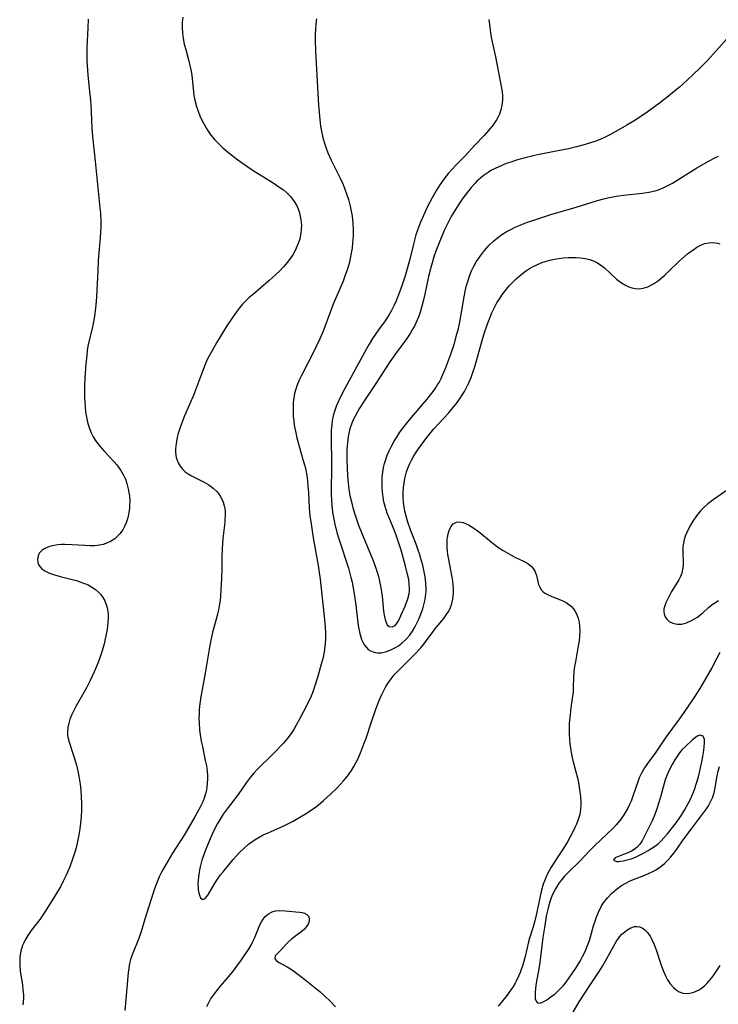
# Model space of a CAD drawing. Units: inches. Extents: x 2022226 to 2027686, y 252751 to 258175.
# Drawn here: x 2022927 to 2023029, y 255758 to 255901 of the extents above; entities that cross this region are included whole.
import ezdxf

# ---------------------------------------------------------------- set-up
doc = ezdxf.new("R2010")
doc.units = ezdxf.units.IN
doc.header["$MEASUREMENT"] = 0
doc.layers.add('c_14_T12S_R17E', color=235, linetype='Continuous')

msp = doc.modelspace()

# ---------------------------------------------------------------- linework, layer by layer
at = {"layer": 'c_14_T12S_R17E'}
for points in [[(2022937.27, 255901.27, 1100), (2022937.23, 255900.01, 1100), (2022937.07, 255897.11, 1100), (2022937.05, 255896.43, 1100), (2022937.06, 255895.22, 1100), (2022937.1, 255894.49, 1100), (2022937.2, 255893.19, 1100), (2022937.48, 255890.71, 1100), (2022937.59, 255889.47, 1100), (2022937.69, 255887.85, 1100), (2022937.79, 255885.4, 1100), (2022937.88, 255884.2, 1100), (2022938.29, 255880.62, 1100), (2022938.52, 255878.17, 1100), (2022938.97, 255873.84, 1100), (2022939.04, 255873.07, 1100), (2022939.1, 255871.83, 1100), (2022939.09, 255871.04, 1100), (2022939.02, 255869.47, 1100), (2022938.73, 255866.14, 1100), (2022938.65, 255864.68, 1100), (2022938.48, 255860.94, 1100), (2022938.43, 255860.19, 1100), (2022938.34, 255859.25, 1100), (2022938.17, 255858.05, 1100), (2022938.02, 255857.21, 1100), (2022937.87, 255856.49, 1100), (2022937.44, 255854.71, 1100), (2022937.23, 255853.69, 1100), (2022937.13, 255853.04, 1100), (2022937.05, 255852.39, 1100), (2022936.92, 255851.09, 1100), (2022936.77, 255849.15, 1100), (2022936.72, 255847.82, 1100), (2022936.73, 255846.23, 1100), (2022936.81, 255844.88, 1100), (2022936.89, 255844.12, 1100), (2022937.01, 255843.37, 1100), (2022937.17, 255842.64, 1100), (2022937.26, 255842.31, 1100), (2022937.46, 255841.71, 1100), (2022937.71, 255841.08, 1100), (2022938.01, 255840.48, 1100), (2022938.29, 255840.02, 1100), (2022938.6, 255839.57, 1100), (2022938.89, 255839.19, 1100), (2022939.59, 255838.41, 1100), (2022941.05, 255836.88, 1100), (2022941.43, 255836.44, 1100), (2022942.03, 255835.6, 1100), (2022942.42, 255834.92, 1100), (2022942.68, 255834.32, 1100), (2022942.9, 255833.71, 1100), (2022943.11, 255832.91, 1100), (2022943.2, 255832.42, 1100), (2022943.26, 255831.93, 1100), (2022943.31, 255831.09, 1100), (2022943.3, 255830.59, 1100), (2022943.27, 255830.1, 1100), (2022943.14, 255829.19, 1100), (2022943, 255828.58, 1100), (2022942.81, 255827.99, 1100), (2022942.56, 255827.43, 1100), (2022942.36, 255827.05, 1100), (2022941.93, 255826.45, 1100), (2022941.55, 255826.03, 1100), (2022941.13, 255825.67, 1100), (2022940.51, 255825.27, 1100), (2022939.85, 255824.96, 1100), (2022939.45, 255824.84, 1100), (2022938.93, 255824.72, 1100), (2022938.25, 255824.66, 1100), (2022937.52, 255824.65, 1100), (2022936.78, 255824.68, 1100), (2022934.92, 255824.79, 1100), (2022933.84, 255824.82, 1100), (2022933.37, 255824.81, 1100), (2022932.83, 255824.77, 1100), (2022932.31, 255824.7, 1100), (2022931.61, 255824.52, 1100), (2022930.94, 255824.24, 1100), (2022930.55, 255823.99, 1100), (2022930.14, 255823.55, 1100), (2022929.96, 255823.17, 1100), (2022929.87, 255822.71, 1100), (2022929.92, 255822.23, 1100), (2022930.07, 255821.83, 1100), (2022930.26, 255821.56, 1100), (2022930.5, 255821.31, 1100), (2022930.96, 255820.99, 1100), (2022931.65, 255820.66, 1100), (2022932.36, 255820.41, 1100), (2022933.4, 255820.12, 1100), (2022934.92, 255819.74, 1100), (2022935.56, 255819.57, 1100), (2022936.18, 255819.37, 1100), (2022936.72, 255819.17, 1100), (2022937.24, 255818.94, 1100), (2022937.81, 255818.63, 1100), (2022938.34, 255818.28, 1100), (2022938.82, 255817.87, 1100), (2022939.08, 255817.59, 1100), (2022939.41, 255817.14, 1100), (2022939.68, 255816.65, 1100), (2022939.9, 255816.12, 1100), (2022940.04, 255815.63, 1100), (2022940.13, 255815.11, 1100), (2022940.17, 255814.63, 1100), (2022940.17, 255814.13, 1100), (2022940.13, 255813.52, 1100), (2022940.07, 255812.9, 1100), (2022939.96, 255812.22, 1100), (2022939.74, 255811.11, 1100), (2022939.58, 255810.4, 1100), (2022939.28, 255809.34, 1100), (2022939.01, 255808.48, 1100), (2022938.76, 255807.79, 1100), (2022938.49, 255807.1, 1100), (2022938.14, 255806.29, 1100), (2022937.54, 255805.02, 1100), (2022937, 255803.99, 1100), (2022935.47, 255801.25, 1100), (2022935.17, 255800.68, 1100), (2022934.9, 255800.11, 1100), (2022934.61, 255799.4, 1100), (2022934.43, 255798.81, 1100), (2022934.3, 255798.21, 1100), (2022934.24, 255797.55, 1100), (2022934.27, 255797.07, 1100), (2022934.31, 255796.78, 1100), (2022934.49, 255796.06, 1100), (2022935.19, 255793.98, 1100), (2022935.38, 255793.37, 1100), (2022935.56, 255792.74, 1100), (2022935.71, 255792.09, 1100), (2022935.91, 255791.11, 1100), (2022936.08, 255789.97, 1100), (2022936.18, 255789.08, 1100), (2022936.25, 255788.14, 1100), (2022936.28, 255787.16, 1100), (2022936.28, 255786.19, 1100), (2022936.24, 255785.21, 1100), (2022936.16, 255784.29, 1100), (2022936.05, 255783.44, 1100), (2022935.92, 255782.59, 1100), (2022935.72, 255781.6, 1100), (2022935.54, 255780.9, 1100), (2022935.35, 255780.19, 1100), (2022935.03, 255779.19, 1100), (2022934.58, 255777.93, 1100), (2022934.26, 255777.16, 1100), (2022934.06, 255776.7, 1100), (2022933.64, 255775.84, 1100), (2022933.26, 255775.11, 1100), (2022932.59, 255773.98, 1100), (2022931, 255771.45, 1100), (2022930.21, 255770.28, 1100), (2022928.98, 255768.65, 1100), (2022928.48, 255767.95, 1100), (2022928.04, 255767.22, 1100), (2022927.84, 255766.79, 1100), (2022927.71, 255766.48, 1100), (2022927.47, 255765.66, 1100), (2022927.33, 255764.81, 1100), (2022927.29, 255764.13, 1100), (2022927.31, 255763.54, 1100), (2022927.37, 255762.8, 1100), (2022927.68, 255760.72, 1100), (2022927.77, 255760.01, 1100), (2022927.83, 255759.3, 1100), (2022927.84, 255758.8, 1100), (2022927.82, 255758.3, 1100), (2022927.76, 255757.83, 1100)], [(2022951.03, 255901.55, 1098), (2022950.97, 255900.79, 1098), (2022950.95, 255900.05, 1098), (2022950.99, 255899.23, 1098), (2022951.09, 255898.45, 1098), (2022951.25, 255897.65, 1098), (2022951.46, 255896.87, 1098), (2022951.84, 255895.54, 1098), (2022952.13, 255894.34, 1098), (2022952.25, 255893.71, 1098), (2022952.34, 255893.08, 1098), (2022952.53, 255891.21, 1098), (2022952.67, 255890.15, 1098), (2022952.79, 255889.51, 1098), (2022953.04, 255888.56, 1098), (2022953.27, 255887.89, 1098), (2022953.53, 255887.22, 1098), (2022953.86, 255886.5, 1098), (2022954.23, 255885.8, 1098), (2022954.63, 255885.13, 1098), (2022955.14, 255884.41, 1098), (2022955.71, 255883.72, 1098), (2022956.33, 255883.07, 1098), (2022956.89, 255882.54, 1098), (2022957.49, 255882.03, 1098), (2022958.44, 255881.27, 1098), (2022959.05, 255880.82, 1098), (2022960.53, 255879.78, 1098), (2022961.45, 255879.17, 1098), (2022962.78, 255878.32, 1098), (2022964.19, 255877.45, 1098), (2022965.19, 255876.8, 1098), (2022965.68, 255876.44, 1098), (2022966.13, 255876.05, 1098), (2022966.76, 255875.42, 1098), (2022967.27, 255874.74, 1098), (2022967.58, 255874.21, 1098), (2022967.82, 255873.67, 1098), (2022968.03, 255873.08, 1098), (2022968.15, 255872.58, 1098), (2022968.24, 255872.08, 1098), (2022968.3, 255871.31, 1098), (2022968.28, 255870.72, 1098), (2022968.22, 255870.14, 1098), (2022968.06, 255869.33, 1098), (2022967.85, 255868.64, 1098), (2022967.57, 255867.97, 1098), (2022967.36, 255867.53, 1098), (2022967.04, 255866.98, 1098), (2022966.69, 255866.44, 1098), (2022966.28, 255865.91, 1098), (2022965.72, 255865.25, 1098), (2022965.12, 255864.62, 1098), (2022964.63, 255864.15, 1098), (2022963.55, 255863.18, 1098), (2022961.32, 255861.28, 1098), (2022960.72, 255860.75, 1098), (2022960.31, 255860.37, 1098), (2022959.75, 255859.78, 1098), (2022959.29, 255859.25, 1098), (2022958.86, 255858.69, 1098), (2022958.26, 255857.85, 1098), (2022957.45, 255856.64, 1098), (2022955.96, 255854.19, 1098), (2022955.39, 255853.2, 1098), (2022955.01, 255852.53, 1098), (2022954.66, 255851.84, 1098), (2022954.3, 255851.04, 1098), (2022953.8, 255849.78, 1098), (2022953.21, 255848.19, 1098), (2022952.63, 255846.67, 1098), (2022952.02, 255845.2, 1098), (2022951.31, 255843.55, 1098), (2022950.9, 255842.55, 1098), (2022950.7, 255842.02, 1098), (2022950.5, 255841.43, 1098), (2022950.33, 255840.85, 1098), (2022950.23, 255840.46, 1098), (2022950.1, 255839.81, 1098), (2022950.01, 255839.18, 1098), (2022949.99, 255838.7, 1098), (2022950, 255838.23, 1098), (2022950.09, 255837.49, 1098), (2022950.2, 255837.09, 1098), (2022950.35, 255836.71, 1098), (2022950.64, 255836.21, 1098), (2022951.03, 255835.75, 1098), (2022951.4, 255835.42, 1098), (2022951.82, 255835.12, 1098), (2022952.29, 255834.84, 1098), (2022954.16, 255833.89, 1098), (2022954.82, 255833.5, 1098), (2022955.46, 255833.04, 1098), (2022956.01, 255832.52, 1098), (2022956.24, 255832.24, 1098), (2022956.5, 255831.86, 1098), (2022956.72, 255831.45, 1098), (2022956.92, 255830.98, 1098), (2022957.07, 255830.48, 1098), (2022957.15, 255830.06, 1098), (2022957.19, 255829.64, 1098), (2022957.21, 255829.09, 1098), (2022957.18, 255828.53, 1098), (2022957.14, 255828.05, 1098), (2022956.87, 255825.71, 1098), (2022956.75, 255824.22, 1098), (2022956.7, 255823.08, 1098), (2022956.71, 255821.23, 1098), (2022956.68, 255819.94, 1098), (2022956.58, 255818.18, 1098), (2022956.46, 255816.67, 1098), (2022956.35, 255815.91, 1098), (2022956.24, 255815.32, 1098), (2022956.05, 255814.52, 1098), (2022955.37, 255812.04, 1098), (2022955.13, 255810.93, 1098), (2022954.89, 255809.59, 1098), (2022954.32, 255806.13, 1098), (2022953.69, 255802.66, 1098), (2022953.49, 255801.31, 1098), (2022953.43, 255800.72, 1098), (2022953.4, 255800.13, 1098), (2022953.39, 255799.52, 1098), (2022953.41, 255798.9, 1098), (2022953.49, 255797.81, 1098), (2022953.57, 255797.17, 1098), (2022953.73, 255796.22, 1098), (2022953.89, 255795.42, 1098), (2022954.32, 255793.4, 1098), (2022954.47, 255792.63, 1098), (2022954.58, 255791.87, 1098), (2022954.62, 255791.21, 1098), (2022954.62, 255790.71, 1098), (2022954.59, 255790.1, 1098), (2022954.52, 255789.48, 1098), (2022954.42, 255788.87, 1098), (2022954.2, 255788.07, 1098), (2022953.94, 255787.38, 1098), (2022953.66, 255786.78, 1098), (2022953.35, 255786.19, 1098), (2022952.8, 255785.22, 1098), (2022951.23, 255782.55, 1098), (2022949.56, 255779.91, 1098), (2022948.51, 255778.19, 1098), (2022948.16, 255777.58, 1098), (2022947.83, 255776.96, 1098), (2022947.61, 255776.49, 1098), (2022947.4, 255776, 1098), (2022947.16, 255775.37, 1098), (2022946.94, 255774.72, 1098), (2022945.73, 255770.92, 1098), (2022944.95, 255768.36, 1098), (2022944.7, 255767.63, 1098), (2022943.66, 255765.1, 1098), (2022943.43, 255764.43, 1098), (2022943.28, 255763.87, 1098), (2022943.16, 255763.19, 1098), (2022943.07, 255762.49, 1098), (2022942.59, 255757.02, 1098)], [(2022970.51, 255901.34, 1096), (2022970.41, 255900.59, 1096), (2022970.35, 255899.82, 1096), (2022970.32, 255899.14, 1096), (2022970.3, 255898.3, 1096), (2022970.35, 255896.59, 1096), (2022970.8, 255888.74, 1096), (2022970.93, 255887.18, 1096), (2022971.11, 255885.73, 1096), (2022971.23, 255884.97, 1096), (2022971.38, 255884.26, 1096), (2022971.52, 255883.73, 1096), (2022971.68, 255883.21, 1096), (2022971.91, 255882.52, 1096), (2022972.17, 255881.84, 1096), (2022972.4, 255881.31, 1096), (2022972.65, 255880.76, 1096), (2022973.99, 255878.06, 1096), (2022974.37, 255877.21, 1096), (2022974.64, 255876.54, 1096), (2022974.89, 255875.87, 1096), (2022975.16, 255875.03, 1096), (2022975.41, 255874.07, 1096), (2022975.56, 255873.34, 1096), (2022975.69, 255872.6, 1096), (2022975.8, 255871.57, 1096), (2022975.84, 255870.64, 1096), (2022975.83, 255869.71, 1096), (2022975.77, 255868.74, 1096), (2022975.68, 255867.97, 1096), (2022975.57, 255867.21, 1096), (2022975.42, 255866.46, 1096), (2022975.24, 255865.72, 1096), (2022974.97, 255864.79, 1096), (2022974.65, 255863.86, 1096), (2022974.37, 255863.17, 1096), (2022972.95, 255859.78, 1096), (2022972.6, 255858.88, 1096), (2022971.47, 255855.88, 1096), (2022971, 255854.75, 1096), (2022970.53, 255853.73, 1096), (2022970.27, 255853.19, 1096), (2022968.28, 255849.34, 1096), (2022967.94, 255848.63, 1096), (2022967.64, 255847.9, 1096), (2022967.48, 255847.43, 1096), (2022967.32, 255846.8, 1096), (2022967.2, 255846.16, 1096), (2022967.13, 255845.51, 1096), (2022967.1, 255845.11, 1096), (2022967.09, 255844.12, 1096), (2022967.13, 255843.47, 1096), (2022967.19, 255842.81, 1096), (2022967.27, 255842.21, 1096), (2022967.43, 255841.34, 1096), (2022967.64, 255840.37, 1096), (2022967.79, 255839.8, 1096), (2022968.54, 255837.21, 1096), (2022968.79, 255836.28, 1096), (2022968.94, 255835.65, 1096), (2022969.08, 255834.88, 1096), (2022969.19, 255834.1, 1096), (2022969.26, 255833.32, 1096), (2022969.33, 255832.37, 1096), (2022969.44, 255830.18, 1096), (2022969.56, 255828.96, 1096), (2022969.66, 255828.19, 1096), (2022969.81, 255827.17, 1096), (2022970.03, 255825.81, 1096), (2022970.77, 255821.78, 1096), (2022970.87, 255821.12, 1096), (2022971.04, 255819.8, 1096), (2022971.71, 255813.42, 1096), (2022971.8, 255812.14, 1096), (2022971.8, 255811.09, 1096), (2022971.76, 255810.37, 1096), (2022971.68, 255809.65, 1096), (2022971.62, 255809.22, 1096), (2022971.46, 255808.41, 1096), (2022971.21, 255807.41, 1096), (2022970.71, 255805.61, 1096), (2022970.23, 255804.11, 1096), (2022969.92, 255803.27, 1096), (2022969.71, 255802.76, 1096), (2022969.09, 255801.45, 1096), (2022968.1, 255799.51, 1096), (2022967.57, 255798.53, 1096), (2022967.26, 255797.99, 1096), (2022966.92, 255797.47, 1096), (2022966.55, 255796.95, 1096), (2022966.17, 255796.49, 1096), (2022965.68, 255795.93, 1096), (2022964.14, 255794.3, 1096), (2022961.93, 255792.16, 1096), (2022961.37, 255791.56, 1096), (2022960.84, 255790.93, 1096), (2022960.29, 255790.17, 1096), (2022959.08, 255788.43, 1096), (2022957.48, 255786.37, 1096), (2022956.91, 255785.58, 1096), (2022956.47, 255784.88, 1096), (2022956.11, 255784.24, 1096), (2022955.77, 255783.59, 1096), (2022955.28, 255782.58, 1096), (2022955.01, 255781.99, 1096), (2022954.4, 255780.52, 1096), (2022954.19, 255779.96, 1096), (2022953.83, 255778.88, 1096), (2022953.58, 255777.94, 1096), (2022953.48, 255777.47, 1096), (2022953.32, 255776.49, 1096), (2022953.27, 255776, 1096), (2022953.24, 255775.41, 1096), (2022953.26, 255774.85, 1096), (2022953.29, 255774.57, 1096), (2022953.36, 255774.15, 1096), (2022953.46, 255773.78, 1096), (2022953.62, 255773.42, 1096), (2022953.95, 255773.18, 1096), (2022954.28, 255773.32, 1096), (2022954.53, 255773.6, 1096), (2022954.76, 255773.95, 1096), (2022955.66, 255775.44, 1096), (2022956.21, 255776.28, 1096), (2022956.55, 255776.75, 1096), (2022956.9, 255777.2, 1096), (2022958.38, 255778.98, 1096), (2022959.3, 255780.01, 1096), (2022959.97, 255780.66, 1096), (2022960.67, 255781.27, 1096), (2022961.02, 255781.53, 1096), (2022961.58, 255781.91, 1096), (2022962.16, 255782.25, 1096), (2022962.76, 255782.56, 1096), (2022963.45, 255782.89, 1096), (2022965.64, 255783.86, 1096), (2022966.26, 255784.15, 1096), (2022967.09, 255784.57, 1096), (2022968.1, 255785.15, 1096), (2022968.91, 255785.65, 1096), (2022970.01, 255786.37, 1096), (2022970.74, 255786.9, 1096), (2022971.55, 255787.57, 1096), (2022972.52, 255788.45, 1096), (2022973.58, 255789.47, 1096), (2022974.45, 255790.42, 1096), (2022975.02, 255791.14, 1096), (2022975.58, 255791.93, 1096), (2022975.95, 255792.53, 1096), (2022976.29, 255793.14, 1096), (2022976.56, 255793.69, 1096), (2022977.03, 255794.76, 1096), (2022977.47, 255795.9, 1096), (2022977.68, 255796.51, 1096), (2022978.52, 255799.03, 1096), (2022979.17, 255800.89, 1096), (2022979.6, 255802.03, 1096), (2022980, 255802.99, 1096), (2022980.29, 255803.59, 1096), (2022980.61, 255804.17, 1096), (2022980.97, 255804.73, 1096), (2022981.36, 255805.27, 1096), (2022981.84, 255805.85, 1096), (2022982.31, 255806.36, 1096), (2022984.77, 255808.82, 1096), (2022985.69, 255809.81, 1096), (2022986.12, 255810.33, 1096), (2022986.53, 255810.87, 1096), (2022987.49, 255812.19, 1096), (2022987.93, 255812.75, 1096), (2022989.03, 255814.08, 1096), (2022989.41, 255814.6, 1096), (2022989.76, 255815.15, 1096), (2022990.01, 255815.68, 1096), (2022990.15, 255816.06, 1096), (2022990.35, 255816.89, 1096), (2022990.45, 255817.75, 1096), (2022990.46, 255818.32, 1096), (2022990.43, 255818.89, 1096), (2022990.36, 255819.49, 1096), (2022990.27, 255820.09, 1096), (2022989.77, 255822.67, 1096), (2022989.65, 255823.37, 1096), (2022989.58, 255823.88, 1096), (2022989.53, 255824.38, 1096), (2022989.51, 255824.98, 1096), (2022989.54, 255825.57, 1096), (2022989.57, 255825.87, 1096), (2022989.67, 255826.38, 1096), (2022989.81, 255826.85, 1096), (2022990.08, 255827.42, 1096), (2022990.43, 255827.84, 1096), (2022990.88, 255828.1, 1096), (2022991.32, 255828.15, 1096), (2022991.88, 255828.04, 1096), (2022992.64, 255827.7, 1096), (2022993.44, 255827.2, 1096), (2022994.28, 255826.57, 1096), (2022995.69, 255825.4, 1096), (2022996.41, 255824.82, 1096), (2022997.04, 255824.37, 1096), (2022997.7, 255823.94, 1096), (2022998.38, 255823.55, 1096), (2022999.4, 255823.01, 1096), (2023000.66, 255822.4, 1096), (2023001.12, 255822.14, 1096), (2023001.53, 255821.86, 1096), (2023001.81, 255821.61, 1096), (2023002.05, 255821.33, 1096), (2023002.34, 255820.85, 1096), (2023002.53, 255820.34, 1096), (2023002.84, 255819.01, 1096), (2023003.01, 255818.6, 1096), (2023003.26, 255818.2, 1096), (2023003.5, 255817.95, 1096), (2023003.75, 255817.76, 1096), (2023004.04, 255817.6, 1096), (2023004.75, 255817.28, 1096), (2023006.05, 255816.78, 1096), (2023006.48, 255816.58, 1096), (2023006.85, 255816.38, 1096), (2023007.27, 255816.11, 1096), (2023007.64, 255815.79, 1096), (2023007.93, 255815.46, 1096), (2023008.18, 255815.09, 1096), (2023008.37, 255814.72, 1096), (2023008.59, 255814.12, 1096), (2023008.73, 255813.54, 1096), (2023008.81, 255812.93, 1096), (2023008.85, 255812.2, 1096), (2023008.82, 255811.49, 1096), (2023008.74, 255810.79, 1096), (2023008.63, 255810.07, 1096), (2023008.2, 255807.78, 1096), (2023008.09, 255807.07, 1096), (2023008, 255806.28, 1096), (2023007.95, 255805.48, 1096), (2023007.9, 255804.08, 1096), (2023007.86, 255803.36, 1096), (2023007.75, 255802.43, 1096), (2023007.55, 255801.08, 1096), (2023007.42, 255800.08, 1096), (2023007.32, 255798.8, 1096), (2023007.3, 255797.82, 1096), (2023007.31, 255797.17, 1096), (2023007.34, 255796.5, 1096), (2023007.4, 255795.83, 1096), (2023007.52, 255794.91, 1096), (2023007.64, 255794.27, 1096), (2023007.85, 255793.38, 1096), (2023008.29, 255791.73, 1096), (2023008.49, 255790.88, 1096), (2023008.64, 255790.19, 1096), (2023008.77, 255789.5, 1096), (2023008.87, 255788.8, 1096), (2023008.94, 255788.18, 1096), (2023008.98, 255787.32, 1096), (2023008.98, 255786.84, 1096), (2023008.95, 255786.37, 1096), (2023008.88, 255785.88, 1096), (2023008.79, 255785.4, 1096), (2023008.57, 255784.67, 1096), (2023008.37, 255784.15, 1096), (2023008.14, 255783.63, 1096), (2023007.72, 255782.81, 1096), (2023007.03, 255781.57, 1096), (2023006.4, 255780.53, 1096), (2023005.67, 255779.38, 1096), (2023004.69, 255777.9, 1096), (2023004.41, 255777.42, 1096), (2023004.01, 255776.63, 1096), (2023003.73, 255775.97, 1096), (2023003.52, 255775.38, 1096), (2023003.27, 255774.52, 1096), (2023003.05, 255773.64, 1096), (2023002.58, 255771.32, 1096), (2023002.29, 255770.07, 1096), (2023002.08, 255769.34, 1096), (2023001.51, 255767.54, 1096), (2023001.37, 255767, 1096), (2023000.88, 255764.88, 1096), (2023000.7, 255764.22, 1096), (2023000.54, 255763.67, 1096), (2023000.15, 255762.57, 1096), (2022999.92, 255762.03, 1096), (2022999.59, 255761.31, 1096), (2022999.41, 255760.98, 1096), (2022999.07, 255760.4, 1096), (2022998.68, 255759.83, 1096), (2022998.27, 255759.27, 1096), (2022997.44, 255758.21, 1096), (2022996.96, 255757.65, 1096)], [(2022995.61, 255901.21, 1094), (2022995.78, 255899.73, 1094), (2022995.86, 255899.22, 1094), (2022996.01, 255898.42, 1094), (2022996.59, 255895.79, 1094), (2022997.45, 255891.26, 1094), (2022997.53, 255890.68, 1094), (2022997.58, 255890.1, 1094), (2022997.58, 255889.49, 1094), (2022997.5, 255888.78, 1094), (2022997.35, 255888.06, 1094), (2022997.15, 255887.47, 1094), (2022996.96, 255887.05, 1094), (2022996.73, 255886.64, 1094), (2022996.24, 255885.91, 1094), (2022995.56, 255885.07, 1094), (2022994.91, 255884.33, 1094), (2022993.58, 255882.93, 1094), (2022992.14, 255881.39, 1094), (2022990.81, 255880.02, 1094), (2022989.75, 255878.85, 1094), (2022989.06, 255878, 1094), (2022988.47, 255877.19, 1094), (2022987.97, 255876.41, 1094), (2022987.34, 255875.29, 1094), (2022986.68, 255874.01, 1094), (2022986.09, 255872.73, 1094), (2022985.65, 255871.72, 1094), (2022985.21, 255870.58, 1094), (2022984.98, 255869.9, 1094), (2022984.76, 255869.13, 1094), (2022984.56, 255868.34, 1094), (2022984.06, 255866.14, 1094), (2022983.87, 255865.46, 1094), (2022983.46, 255864.09, 1094), (2022982.94, 255862.49, 1094), (2022982.6, 255861.53, 1094), (2022982.12, 255860.3, 1094), (2022981.82, 255859.65, 1094), (2022981.44, 255858.9, 1094), (2022981.03, 255858.18, 1094), (2022980.51, 255857.39, 1094), (2022979.52, 255856.05, 1094), (2022979.09, 255855.44, 1094), (2022978.67, 255854.82, 1094), (2022978.16, 255853.99, 1094), (2022977.77, 255853.31, 1094), (2022976.66, 255851.25, 1094), (2022974.62, 255847.51, 1094), (2022974.1, 255846.51, 1094), (2022973.74, 255845.79, 1094), (2022973.43, 255845.05, 1094), (2022973.26, 255844.6, 1094), (2022972.99, 255843.74, 1094), (2022972.8, 255842.86, 1094), (2022972.72, 255842.29, 1094), (2022972.65, 255841.47, 1094), (2022972.63, 255840.82, 1094), (2022972.62, 255840.17, 1094), (2022972.68, 255836.77, 1094), (2022972.67, 255835.6, 1094), (2022972.62, 255833.06, 1094), (2022972.63, 255832.14, 1094), (2022972.68, 255831.23, 1094), (2022972.8, 255829.99, 1094), (2022972.9, 255829.26, 1094), (2022973.03, 255828.52, 1094), (2022973.19, 255827.79, 1094), (2022973.49, 255826.6, 1094), (2022973.81, 255825.49, 1094), (2022975.16, 255821.37, 1094), (2022975.52, 255820.04, 1094), (2022975.68, 255819.35, 1094), (2022975.96, 255817.93, 1094), (2022976.1, 255817.02, 1094), (2022976.24, 255815.99, 1094), (2022976.48, 255813.88, 1094), (2022976.59, 255813.06, 1094), (2022976.77, 255812.08, 1094), (2022976.91, 255811.54, 1094), (2022977.08, 255811.03, 1094), (2022977.25, 255810.63, 1094), (2022977.49, 255810.19, 1094), (2022977.78, 255809.82, 1094), (2022978.05, 255809.56, 1094), (2022978.36, 255809.35, 1094), (2022978.88, 255809.15, 1094), (2022979.39, 255809.08, 1094), (2022979.96, 255809.09, 1094), (2022980.54, 255809.2, 1094), (2022981.25, 255809.44, 1094), (2022981.92, 255809.77, 1094), (2022982.44, 255810.1, 1094), (2022982.93, 255810.48, 1094), (2022983.5, 255811.02, 1094), (2022984.03, 255811.61, 1094), (2022984.47, 255812.21, 1094), (2022984.82, 255812.79, 1094), (2022985.12, 255813.37, 1094), (2022985.4, 255813.98, 1094), (2022985.6, 255814.46, 1094), (2022985.97, 255815.49, 1094), (2022986.14, 255816.05, 1094), (2022986.33, 255816.84, 1094), (2022986.45, 255817.64, 1094), (2022986.48, 255818.04, 1094), (2022986.48, 255818.37, 1094), (2022986.44, 255819.24, 1094), (2022986.32, 255820.12, 1094), (2022986.23, 255820.6, 1094), (2022985.97, 255821.8, 1094), (2022985.76, 255822.62, 1094), (2022985.55, 255823.31, 1094), (2022985.33, 255824, 1094), (2022985.01, 255824.88, 1094), (2022984.23, 255826.84, 1094), (2022983.8, 255828.08, 1094), (2022983.51, 255829.15, 1094), (2022983.39, 255829.7, 1094), (2022983.29, 255830.25, 1094), (2022983.19, 255830.97, 1094), (2022983.15, 255831.69, 1094), (2022983.14, 255832.42, 1094), (2022983.18, 255833.14, 1094), (2022983.25, 255833.78, 1094), (2022983.36, 255834.42, 1094), (2022983.46, 255834.83, 1094), (2022983.62, 255835.4, 1094), (2022983.81, 255835.95, 1094), (2022984.09, 255836.62, 1094), (2022984.33, 255837.09, 1094), (2022984.59, 255837.55, 1094), (2022985.13, 255838.41, 1094), (2022985.98, 255839.63, 1094), (2022986.76, 255840.66, 1094), (2022987.61, 255841.68, 1094), (2022989.71, 255843.94, 1094), (2022990.56, 255844.94, 1094), (2022990.87, 255845.33, 1094), (2022991.34, 255845.98, 1094), (2022991.78, 255846.66, 1094), (2022992.05, 255847.1, 1094), (2022992.3, 255847.56, 1094), (2022992.68, 255848.36, 1094), (2022993.01, 255849.14, 1094), (2022993.21, 255849.71, 1094), (2022993.59, 255850.9, 1094), (2022994.51, 255854.2, 1094), (2022994.97, 255855.7, 1094), (2022995.49, 255857.18, 1094), (2022995.78, 255857.92, 1094), (2022996.05, 255858.53, 1094), (2022996.34, 255859.14, 1094), (2022996.78, 255859.98, 1094), (2022997.18, 255860.63, 1094), (2022997.51, 255861.12, 1094), (2022997.97, 255861.74, 1094), (2022998.55, 255862.45, 1094), (2022999.17, 255863.12, 1094), (2022999.56, 255863.5, 1094), (2023000.24, 255864.09, 1094), (2023000.96, 255864.62, 1094), (2023001.52, 255864.99, 1094), (2023002.04, 255865.29, 1094), (2023002.59, 255865.55, 1094), (2023003.3, 255865.85, 1094), (2023003.78, 255866.01, 1094), (2023004.47, 255866.2, 1094), (2023005.16, 255866.36, 1094), (2023005.81, 255866.47, 1094), (2023006.47, 255866.55, 1094), (2023007.13, 255866.59, 1094), (2023007.79, 255866.61, 1094), (2023008.3, 255866.6, 1094), (2023008.93, 255866.55, 1094), (2023009.63, 255866.45, 1094), (2023010.3, 255866.29, 1094), (2023010.95, 255866.05, 1094), (2023011.41, 255865.81, 1094), (2023011.9, 255865.5, 1094), (2023012.45, 255865.07, 1094), (2023014.21, 255863.46, 1094), (2023014.79, 255863.01, 1094), (2023015.38, 255862.62, 1094), (2023016, 255862.32, 1094), (2023016.44, 255862.17, 1094), (2023016.93, 255862.07, 1094), (2023017.43, 255862.04, 1094), (2023018.05, 255862.12, 1094), (2023018.74, 255862.34, 1094), (2023019.57, 255862.77, 1094), (2023020.3, 255863.27, 1094), (2023021.23, 255864.04, 1094), (2023021.92, 255864.69, 1094), (2023023.23, 255865.98, 1094), (2023023.69, 255866.41, 1094), (2023024.54, 255867.12, 1094), (2023025.49, 255867.82, 1094), (2023025.89, 255868.09, 1094), (2023026.57, 255868.46, 1094), (2023027.01, 255868.62, 1094), (2023027.64, 255868.75, 1094), (2023028.26, 255868.78, 1094), (2023028.87, 255868.69, 1094), (2023029.25, 255868.56, 1094)], [(2023030.25, 255898.41, 1092), (2023028.32, 255896.24, 1092), (2023027.38, 255895.23, 1092), (2023026.36, 255894.18, 1092), (2023025.31, 255893.17, 1092), (2023023.84, 255891.83, 1092), (2023023.36, 255891.4, 1092), (2023022.34, 255890.54, 1092), (2023021.5, 255889.87, 1092), (2023020.43, 255889.05, 1092), (2023018.63, 255887.74, 1092), (2023017.58, 255887.02, 1092), (2023016.75, 255886.49, 1092), (2023015.69, 255885.84, 1092), (2023014.44, 255885.1, 1092), (2023013.14, 255884.39, 1092), (2023012.53, 255884.09, 1092), (2023011.9, 255883.82, 1092), (2023011.33, 255883.59, 1092), (2023010.26, 255883.22, 1092), (2023009.65, 255883.03, 1092), (2023008.36, 255882.68, 1092), (2023007.2, 255882.42, 1092), (2023006.41, 255882.27, 1092), (2023002.91, 255881.6, 1092), (2023002.04, 255881.41, 1092), (2023000.89, 255881.12, 1092), (2022999.75, 255880.8, 1092), (2022998.79, 255880.49, 1092), (2022998.14, 255880.26, 1092), (2022997.5, 255880, 1092), (2022996.53, 255879.56, 1092), (2022996.01, 255879.28, 1092), (2022995.5, 255878.97, 1092), (2022994.78, 255878.46, 1092), (2022994.1, 255877.9, 1092), (2022993.87, 255877.68, 1092), (2022993.6, 255877.42, 1092), (2022993.02, 255876.78, 1092), (2022992.48, 255876.12, 1092), (2022991.82, 255875.23, 1092), (2022991.22, 255874.35, 1092), (2022990.49, 255873.2, 1092), (2022990.12, 255872.57, 1092), (2022989.61, 255871.59, 1092), (2022989.1, 255870.51, 1092), (2022988.55, 255869.21, 1092), (2022987.9, 255867.51, 1092), (2022987.61, 255866.67, 1092), (2022987.35, 255865.83, 1092), (2022987.16, 255865.16, 1092), (2022986.83, 255863.81, 1092), (2022986.28, 255861.27, 1092), (2022986.04, 255860.22, 1092), (2022985.85, 255859.5, 1092), (2022985.64, 255858.79, 1092), (2022985.39, 255858.04, 1092), (2022985.12, 255857.36, 1092), (2022984.76, 255856.6, 1092), (2022984.46, 255856.05, 1092), (2022984.13, 255855.52, 1092), (2022983.67, 255854.83, 1092), (2022982.03, 255852.59, 1092), (2022981.2, 255851.42, 1092), (2022979.13, 255848.24, 1092), (2022977.59, 255845.94, 1092), (2022976.78, 255844.65, 1092), (2022976.13, 255843.51, 1092), (2022975.82, 255842.89, 1092), (2022975.58, 255842.32, 1092), (2022975.45, 255841.94, 1092), (2022975.32, 255841.48, 1092), (2022975.13, 255840.56, 1092), (2022975.01, 255839.62, 1092), (2022974.94, 255838.68, 1092), (2022974.91, 255837.29, 1092), (2022974.95, 255835.74, 1092), (2022975.06, 255834.24, 1092), (2022975.22, 255832.89, 1092), (2022975.38, 255831.95, 1092), (2022975.58, 255831.02, 1092), (2022975.8, 255830.18, 1092), (2022976.17, 255828.95, 1092), (2022976.62, 255827.66, 1092), (2022977.04, 255826.58, 1092), (2022978.71, 255822.58, 1092), (2022979.02, 255821.81, 1092), (2022979.35, 255820.82, 1092), (2022979.53, 255820.16, 1092), (2022979.69, 255819.49, 1092), (2022979.88, 255818.53, 1092), (2022980.05, 255817.29, 1092), (2022980.28, 255815.11, 1092), (2022980.36, 255814.55, 1092), (2022980.49, 255813.9, 1092), (2022980.64, 255813.47, 1092), (2022980.82, 255813.13, 1092), (2022981.08, 255812.89, 1092), (2022981.58, 255812.83, 1092), (2022981.96, 255813.06, 1092), (2022982.16, 255813.3, 1092), (2022982.35, 255813.58, 1092), (2022982.63, 255814.11, 1092), (2022982.8, 255814.48, 1092), (2022983.4, 255815.87, 1092), (2022983.62, 255816.4, 1092), (2022983.81, 255816.94, 1092), (2022983.98, 255817.63, 1092), (2022984.03, 255818.03, 1092), (2022984.05, 255818.44, 1092), (2022984.02, 255819.09, 1092), (2022983.93, 255819.74, 1092), (2022983.77, 255820.47, 1092), (2022983.46, 255821.69, 1092), (2022983.18, 255822.76, 1092), (2022982.83, 255824.01, 1092), (2022982.16, 255826.05, 1092), (2022981.82, 255826.96, 1092), (2022980.81, 255829.4, 1092), (2022980.64, 255829.88, 1092), (2022980.49, 255830.37, 1092), (2022980.33, 255831.03, 1092), (2022980.21, 255831.7, 1092), (2022980.11, 255832.51, 1092), (2022980.07, 255833.19, 1092), (2022980.05, 255833.9, 1092), (2022980.08, 255834.66, 1092), (2022980.15, 255835.36, 1092), (2022980.26, 255836.05, 1092), (2022980.4, 255836.64, 1092), (2022980.58, 255837.22, 1092), (2022980.82, 255837.83, 1092), (2022981.09, 255838.44, 1092), (2022981.44, 255839.14, 1092), (2022981.84, 255839.89, 1092), (2022982.19, 255840.47, 1092), (2022982.56, 255841.04, 1092), (2022982.93, 255841.57, 1092), (2022983.83, 255842.69, 1092), (2022986.58, 255845.92, 1092), (2022987.13, 255846.6, 1092), (2022987.5, 255847.09, 1092), (2022987.84, 255847.59, 1092), (2022988.1, 255848, 1092), (2022988.35, 255848.42, 1092), (2022988.64, 255848.99, 1092), (2022988.92, 255849.57, 1092), (2022989.34, 255850.61, 1092), (2022990.06, 255852.53, 1092), (2022990.54, 255853.95, 1092), (2022990.96, 255855.43, 1092), (2022991.17, 255856.24, 1092), (2022991.39, 255857.24, 1092), (2022991.63, 255858.58, 1092), (2022992.02, 255860.86, 1092), (2022992.22, 255861.88, 1092), (2022992.36, 255862.51, 1092), (2022992.53, 255863.12, 1092), (2022992.83, 255864.04, 1092), (2022993.08, 255864.66, 1092), (2022993.37, 255865.26, 1092), (2022993.76, 255865.95, 1092), (2022994.38, 255866.86, 1092), (2022994.97, 255867.62, 1092), (2022995.66, 255868.38, 1092), (2022996.26, 255868.96, 1092), (2022996.62, 255869.27, 1092), (2022997.05, 255869.61, 1092), (2022997.49, 255869.93, 1092), (2022998.12, 255870.32, 1092), (2022998.78, 255870.68, 1092), (2022999.45, 255871.01, 1092), (2023000.17, 255871.32, 1092), (2023001.09, 255871.67, 1092), (2023002.02, 255871.99, 1092), (2023003.77, 255872.58, 1092), (2023004.64, 255872.86, 1092), (2023008.31, 255873.91, 1092), (2023011.43, 255874.89, 1092), (2023012.33, 255875.13, 1092), (2023013.1, 255875.31, 1092), (2023014.46, 255875.55, 1092), (2023015.2, 255875.65, 1092), (2023017.99, 255875.95, 1092), (2023018.91, 255876.09, 1092), (2023019.81, 255876.29, 1092), (2023020.16, 255876.39, 1092), (2023020.98, 255876.71, 1092), (2023021.77, 255877.11, 1092), (2023022.32, 255877.43, 1092), (2023025.9, 255879.64, 1092), (2023027.67, 255880.68, 1092), (2023028.58, 255881.16, 1092), (2023029.05, 255881.36, 1092)], [(2023031.42, 255833.52, 1094), (2023028.27, 255831.31, 1094), (2023027.51, 255830.73, 1094), (2023026.83, 255830.12, 1094), (2023026.43, 255829.71, 1094), (2023025.85, 255829.02, 1094), (2023025.32, 255828.25, 1094), (2023024.94, 255827.63, 1094), (2023024.61, 255827, 1094), (2023024.38, 255826.49, 1094), (2023024.2, 255826.02, 1094), (2023024.06, 255825.54, 1094), (2023023.94, 255825.03, 1094), (2023023.86, 255824.53, 1094), (2023023.83, 255824.01, 1094), (2023023.83, 255823.65, 1094), (2023023.9, 255822.3, 1094), (2023023.89, 255821.75, 1094), (2023023.82, 255821.21, 1094), (2023023.68, 255820.68, 1094), (2023023.49, 255820.17, 1094), (2023023.24, 255819.69, 1094), (2023022.16, 255817.88, 1094), (2023021.64, 255816.92, 1094), (2023021.36, 255816.32, 1094), (2023021.16, 255815.74, 1094), (2023021.09, 255815.45, 1094), (2023021.06, 255815.08, 1094), (2023021.12, 255814.7, 1094), (2023021.33, 255814.22, 1094), (2023021.57, 255813.91, 1094), (2023021.88, 255813.65, 1094), (2023022.41, 255813.37, 1094), (2023023.01, 255813.23, 1094), (2023023.36, 255813.22, 1094), (2023023.68, 255813.25, 1094), (2023024.4, 255813.43, 1094), (2023025.13, 255813.75, 1094), (2023025.56, 255813.99, 1094), (2023025.97, 255814.26, 1094), (2023026.34, 255814.54, 1094), (2023026.7, 255814.83, 1094), (2023027.6, 255815.64, 1094), (2023028.26, 255816.2, 1094), (2023028.64, 255816.46, 1094), (2023029.02, 255816.69, 1094)], [(2023029.24, 255809.1, 1094), (2023028.81, 255808.27, 1094), (2023028.06, 255806.87, 1094), (2023026.32, 255803.88, 1094), (2023025.45, 255802.51, 1094), (2023023.91, 255800.25, 1094), (2023023.32, 255799.43, 1094), (2023021.68, 255797.18, 1094), (2023021.2, 255796.52, 1094), (2023019.91, 255794.63, 1094), (2023018.69, 255792.97, 1094), (2023018.27, 255792.32, 1094), (2023017.88, 255791.65, 1094), (2023017.51, 255790.87, 1094), (2023017.33, 255790.42, 1094), (2023016.58, 255788.22, 1094), (2023016.31, 255787.5, 1094), (2023016.09, 255786.99, 1094), (2023015.85, 255786.48, 1094), (2023015.57, 255785.97, 1094), (2023015.27, 255785.48, 1094), (2023014.72, 255784.73, 1094), (2023014.16, 255784.05, 1094), (2023013.76, 255783.62, 1094), (2023012.85, 255782.71, 1094), (2023010.94, 255780.93, 1094), (2023010.3, 255780.3, 1094), (2023008.8, 255778.72, 1094), (2023007.27, 255777.22, 1094), (2023006.64, 255776.56, 1094), (2023006.04, 255775.86, 1094), (2023005.8, 255775.53, 1094), (2023005.29, 255774.74, 1094), (2023004.86, 255773.89, 1094), (2023004.67, 255773.43, 1094), (2023004.51, 255772.96, 1094), (2023004.32, 255772.34, 1094), (2023004.17, 255771.72, 1094), (2023003.96, 255770.74, 1094), (2023003.73, 255769.39, 1094), (2023003.46, 255767.64, 1094), (2023003.02, 255764.01, 1094), (2023002.88, 255763.07, 1094), (2023002.5, 255761.02, 1094), (2023002.4, 255760.27, 1094), (2023002.34, 255759.61, 1094), (2023002.34, 255759.02, 1094), (2023002.37, 255758.74, 1094), (2023002.47, 255758.39, 1094), (2023002.71, 255758.13, 1094), (2023003.04, 255758.07, 1094), (2023003.32, 255758.17, 1094), (2023003.61, 255758.32, 1094), (2023004.03, 255758.58, 1094), (2023004.84, 255759.14, 1094), (2023005.2, 255759.42, 1094), (2023005.66, 255759.81, 1094), (2023006.1, 255760.25, 1094), (2023006.48, 255760.68, 1094), (2023006.85, 255761.14, 1094), (2023007.41, 255761.9, 1094), (2023008.27, 255763.18, 1094), (2023008.89, 255764.19, 1094), (2023009.26, 255764.89, 1094), (2023009.61, 255765.61, 1094), (2023009.98, 255766.5, 1094), (2023010.24, 255767.21, 1094), (2023010.4, 255767.72, 1094), (2023010.85, 255769.36, 1094), (2023011.06, 255770.03, 1094), (2023011.21, 255770.5, 1094), (2023011.55, 255771.34, 1094), (2023011.95, 255772.14, 1094), (2023012.25, 255772.63, 1094), (2023012.86, 255773.42, 1094), (2023013.46, 255774.06, 1094), (2023014.12, 255774.64, 1094), (2023014.94, 255775.23, 1094), (2023015.54, 255775.57, 1094), (2023016.07, 255775.82, 1094), (2023016.65, 255776.07, 1094), (2023018.31, 255776.72, 1094), (2023018.94, 255776.99, 1094), (2023019.56, 255777.29, 1094), (2023020.02, 255777.55, 1094), (2023020.63, 255777.96, 1094), (2023021.19, 255778.42, 1094), (2023021.66, 255778.88, 1094), (2023022.1, 255779.37, 1094), (2023022.54, 255779.91, 1094), (2023022.99, 255780.52, 1094), (2023023.9, 255781.85, 1094), (2023025.13, 255783.44, 1094), (2023027.27, 255786.38, 1094), (2023027.56, 255786.81, 1094), (2023027.89, 255787.38, 1094), (2023028.16, 255787.96, 1094), (2023028.37, 255788.55, 1094), (2023028.53, 255789.18, 1094), (2023028.86, 255791.17, 1094), (2023028.99, 255791.83, 1094), (2023029.17, 255792.54, 1094)], [(2022954.55, 255757.6, 1098), (2022954.78, 255758.1, 1098), (2022955.09, 255758.67, 1098), (2022955.49, 255759.27, 1098), (2022955.93, 255759.85, 1098), (2022956.52, 255760.58, 1098), (2022957.97, 255762.28, 1098), (2022958.55, 255763, 1098), (2022959.02, 255763.62, 1098), (2022959.47, 255764.25, 1098), (2022960.69, 255766.05, 1098), (2022960.99, 255766.53, 1098), (2022961.26, 255767.04, 1098), (2022961.5, 255767.56, 1098), (2022962, 255768.84, 1098), (2022962.23, 255769.39, 1098), (2022962.49, 255769.91, 1098), (2022962.74, 255770.32, 1098), (2022963.04, 255770.68, 1098), (2022963.5, 255771.09, 1098), (2022964.03, 255771.37, 1098), (2022964.52, 255771.5, 1098), (2022965.16, 255771.56, 1098), (2022965.94, 255771.52, 1098), (2022968.01, 255771.35, 1098), (2022968.42, 255771.28, 1098), (2022968.78, 255771.17, 1098), (2022969.11, 255770.99, 1098), (2022969.34, 255770.75, 1098), (2022969.46, 255770.46, 1098), (2022969.45, 255770, 1098), (2022969.3, 255769.59, 1098), (2022969.07, 255769.23, 1098), (2022968.76, 255768.87, 1098), (2022968.47, 255768.61, 1098), (2022966.92, 255767.43, 1098), (2022966.38, 255766.96, 1098), (2022966.11, 255766.68, 1098), (2022965.27, 255765.74, 1098), (2022964.72, 255765.23, 1098), (2022964.51, 255764.98, 1098), (2022964.44, 255764.56, 1098), (2022964.67, 255764.26, 1098), (2022965.07, 255764, 1098), (2022966.24, 255763.36, 1098), (2022966.71, 255763.07, 1098), (2022967.19, 255762.73, 1098), (2022968.36, 255761.85, 1098), (2022970.56, 255760.13, 1098), (2022970.98, 255759.79, 1098), (2022971.68, 255759.17, 1098), (2022972.51, 255758.37, 1098), (2022973.28, 255757.57, 1098)], [(2023007.22, 255755.62, 1096), (2023008.76, 255758.29, 1096), (2023010.19, 255760.5, 1096), (2023011.78, 255762.86, 1096), (2023012.17, 255763.48, 1096), (2023012.74, 255764.48, 1096), (2023013.8, 255766.44, 1096), (2023014.19, 255767.09, 1096), (2023014.42, 255767.44, 1096), (2023014.69, 255767.79, 1096), (2023014.98, 255768.12, 1096), (2023015.34, 255768.44, 1096), (2023015.71, 255768.72, 1096), (2023016.26, 255769.04, 1096), (2023016.82, 255769.22, 1096), (2023017.18, 255769.26, 1096), (2023017.54, 255769.21, 1096), (2023017.91, 255769.07, 1096), (2023018.33, 255768.78, 1096), (2023018.71, 255768.38, 1096), (2023019.13, 255767.74, 1096), (2023019.33, 255767.36, 1096), (2023019.67, 255766.61, 1096), (2023019.94, 255765.86, 1096), (2023020.64, 255763.74, 1096), (2023020.97, 255762.84, 1096), (2023021.35, 255761.99, 1096), (2023021.61, 255761.5, 1096), (2023022.02, 255760.89, 1096), (2023022.47, 255760.37, 1096), (2023022.88, 255760.02, 1096), (2023023.31, 255759.75, 1096), (2023023.86, 255759.55, 1096), (2023024.69, 255759.51, 1096), (2023025.43, 255759.68, 1096), (2023026.12, 255760, 1096), (2023026.56, 255760.28, 1096), (2023026.98, 255760.62, 1096), (2023027.34, 255760.96, 1096), (2023027.69, 255761.34, 1096), (2023028.01, 255761.72, 1096), (2023028.32, 255762.12, 1096), (2023028.8, 255762.83, 1096), (2023029.26, 255763.57, 1096)]]:
    msp.add_polyline3d(points, dxfattribs=at)
msp.add_polyline3d([(2023025.53, 255789.2, 1092), (2023025.84, 255790.11, 1092), (2023026.11, 255791.04, 1092), (2023026.43, 255792.35, 1092), (2023026.61, 255793.19, 1092), (2023026.76, 255794, 1092), (2023026.85, 255794.57, 1092), (2023026.95, 255795.35, 1092), (2023027, 255796.04, 1092), (2023026.99, 255796.46, 1092), (2023026.81, 255796.95, 1092), (2023026.38, 255797.09, 1092), (2023025.93, 255796.93, 1092), (2023025.67, 255796.76, 1092), (2023025.25, 255796.42, 1092), (2023024.22, 255795.45, 1092), (2023023.76, 255794.98, 1092), (2023023.36, 255794.5, 1092), (2023023.05, 255794.07, 1092), (2023022.67, 255793.5, 1092), (2023022.32, 255792.9, 1092), (2023021.81, 255791.9, 1092), (2023021.46, 255791.07, 1092), (2023021.33, 255790.73, 1092), (2023021.12, 255790.06, 1092), (2023020.65, 255788.26, 1092), (2023020.37, 255787.29, 1092), (2023020, 255786.21, 1092), (2023019.66, 255785.3, 1092), (2023019.36, 255784.62, 1092), (2023018.94, 255783.73, 1092), (2023017.91, 255781.73, 1092), (2023017.58, 255781.21, 1092), (2023017.2, 255780.8, 1092), (2023016.78, 255780.45, 1092), (2023016.39, 255780.2, 1092), (2023015.82, 255779.94, 1092), (2023014.34, 255779.38, 1092), (2023014, 255779.23, 1092), (2023013.76, 255778.9, 1092), (2023014.17, 255778.71, 1092), (2023014.46, 255778.71, 1092), (2023014.8, 255778.75, 1092), (2023015.15, 255778.8, 1092), (2023015.72, 255778.93, 1092), (2023016.33, 255779.11, 1092), (2023016.96, 255779.34, 1092), (2023017.23, 255779.46, 1092), (2023018.01, 255779.85, 1092), (2023018.78, 255780.28, 1092), (2023019.34, 255780.63, 1092), (2023019.88, 255781, 1092), (2023020.28, 255781.31, 1092), (2023020.65, 255781.65, 1092), (2023021.17, 255782.22, 1092), (2023021.59, 255782.72, 1092), (2023022.87, 255784.35, 1092), (2023023.31, 255784.94, 1092), (2023023.66, 255785.44, 1092), (2023024.1, 255786.16, 1092), (2023024.62, 255787.12, 1092), (2023024.94, 255787.78, 1092), (2023025.24, 255788.45, 1092)], close=True, dxfattribs=at)

doc.saveas('drawing.dxf')
